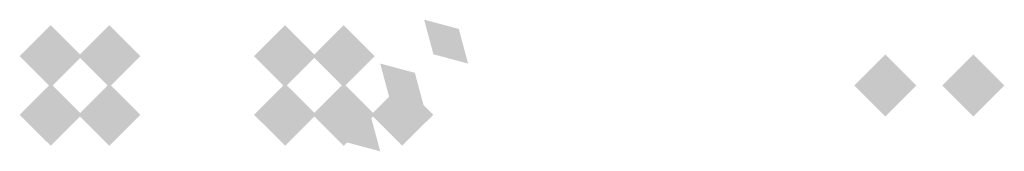
# Model space of a CAD drawing. Extents: x -116 to 116, y -21 to 21.
# Drawn here: x -115 to -111, y -15 to -15 of the extents above; entities that cross this region are included whole.
import ezdxf

# ---------------------------------------------------------------- set-up
doc = ezdxf.new("R2010")
doc.units = 0
doc.layers.add('3D-GHOST', color=7, linetype='CONTINUOUS')

msp = doc.modelspace()

# ---------------------------------------------------------------- linework, layer by layer
at = {"layer": '3D-GHOST', "extrusion": (-0.57735, -0.57735, -0.57735)}
for points in [[(-69.3304, 78.7903, 55.1346), (-69.4365, 78.8963, 55.1346), (-69.4365, 78.6842, 55.1346), (-69.5425, 78.7903, 55.1346)], [(-69.3304, 73.6872, 58.7431), (-69.4365, 73.7932, 58.7431), (-69.4365, 73.5811, 58.7431), (-69.5425, 73.6872, 58.7431)], [(-69.3304, 68.7882, 62.2072), (-69.4365, 68.8942, 62.2072), (-69.4365, 68.6821, 62.2072), (-69.5425, 68.7882, 62.2072)], [(-69.3304, 63.8892, 65.6713), (-69.4365, 63.9953, 65.6713), (-69.4365, 63.7832, 65.6713), (-69.5425, 63.8892, 65.6713)], [(-69.3304, 104.1017, 37.2368), (-69.4365, 104.2077, 37.2368), (-69.4365, 103.9956, 37.2368), (-69.5425, 104.1017, 37.2368)], [(-69.3304, 98.9986, 40.8452), (-69.4365, 99.1046, 40.8452), (-69.4365, 98.8925, 40.8452), (-69.5425, 98.9986, 40.8452)], [(-69.3304, 94.0996, 44.3093), (-69.4365, 94.2056, 44.3093), (-69.4365, 93.9935, 44.3093), (-69.5425, 94.0996, 44.3093)], [(-69.3304, 89.2006, 47.7734), (-69.4365, 89.3067, 47.7734), (-69.4365, 89.0946, 47.7734), (-69.5425, 89.2006, 47.7734)]]:
    msp.add_trace(points, dxfattribs=at)
at = {"layer": '3D-GHOST'}
for points in [[(-114.341, -14.949, 10), (-114.447, -14.8429, 10), (-114.447, -15.055, 10), (-114.5531, -14.949, 10)], [(-114.341, -14.949, 41), (-114.447, -14.8429, 41), (-114.447, -15.055, 41), (-114.5531, -14.949, 41)], [(-114.141, -14.9489, 10), (-114.247, -14.8428, 10), (-114.247, -15.0549, 10), (-114.3531, -14.9489, 10)], [(-114.141, -14.9489, 41), (-114.247, -14.8428, 41), (-114.247, -15.0549, 41), (-114.3531, -14.9489, 41)], [(-113.541, -14.9487, 11.1), (-113.647, -14.8426, 11.1), (-113.647, -15.0547, 11.1), (-113.7531, -14.9487, 11.1)], [(-113.541, -14.9487, 42.1), (-113.647, -14.8426, 42.1), (-113.647, -15.0547, 42.1), (-113.7531, -14.9487, 42.1)], [(-113.341, -14.9486, 10.9), (-113.447, -14.8425, 10.9), (-113.447, -15.0546, 10.9), (-113.5531, -14.9486, 10.9)], [(-113.341, -14.9486, 41.9), (-113.447, -14.8425, 41.9), (-113.447, -15.0546, 41.9), (-113.5531, -14.9486, 41.9)], [(-111.4909, -15.049, 45.1), (-111.597, -14.9429, 45.1), (-111.597, -15.155, 45.1), (-111.703, -15.049, 45.1)], [(-111.4909, -15.049, 51.1), (-111.597, -14.9429, 51.1), (-111.597, -15.155, 51.1), (-111.703, -15.049, 51.1)], [(-111.4909, -15.049, 57.1), (-111.597, -14.9429, 57.1), (-111.597, -15.155, 57.1), (-111.703, -15.049, 57.1)], [(-111.4909, -15.049, 63.35), (-111.597, -14.9429, 63.35), (-111.597, -15.155, 63.35), (-111.703, -15.049, 63.35)], [(-111.4909, -15.049, 14.1), (-111.597, -14.9429, 14.1), (-111.597, -15.155, 14.1), (-111.703, -15.049, 14.1)], [(-111.4909, -15.049, 20.1), (-111.597, -14.9429, 20.1), (-111.597, -15.155, 20.1), (-111.703, -15.049, 20.1)], [(-111.4909, -15.049, 26.1), (-111.597, -14.9429, 26.1), (-111.597, -15.155, 26.1), (-111.703, -15.049, 26.1)], [(-111.4909, -15.049, 32.35), (-111.597, -14.9429, 32.35), (-111.597, -15.155, 32.35), (-111.703, -15.049, 32.35)], [(-111.1909, -15.049, 45.1), (-111.297, -14.9429, 45.1), (-111.297, -15.155, 45.1), (-111.403, -15.049, 45.1)], [(-111.1909, -15.049, 51.1), (-111.297, -14.9429, 51.1), (-111.297, -15.155, 51.1), (-111.403, -15.049, 51.1)], [(-111.1909, -15.049, 57.1), (-111.297, -14.9429, 57.1), (-111.297, -15.155, 57.1), (-111.403, -15.049, 57.1)], [(-111.1909, -15.049, 63.35), (-111.297, -14.9429, 63.35), (-111.297, -15.155, 63.35), (-111.403, -15.049, 63.35)], [(-111.1909, -15.049, 14.1), (-111.297, -14.9429, 14.1), (-111.297, -15.155, 14.1), (-111.403, -15.049, 14.1)], [(-111.1909, -15.049, 20.1), (-111.297, -14.9429, 20.1), (-111.297, -15.155, 20.1), (-111.403, -15.049, 20.1)], [(-111.1909, -15.049, 26.1), (-111.297, -14.9429, 26.1), (-111.297, -15.155, 26.1), (-111.403, -15.049, 26.1)], [(-111.1909, -15.049, 32.35), (-111.297, -14.9429, 32.35), (-111.297, -15.155, 32.35), (-111.403, -15.049, 32.35)], [(-114.3409, -15.149, 34), (-114.4469, -15.0429, 34), (-114.4469, -15.255, 34), (-114.553, -15.149, 34)], [(-114.3409, -15.149, 65), (-114.4469, -15.0429, 65), (-114.4469, -15.255, 65), (-114.553, -15.149, 65)], [(-114.1409, -15.1489, 34), (-114.2469, -15.0428, 34), (-114.2469, -15.2549, 34), (-114.353, -15.1489, 34)], [(-114.1409, -15.1489, 65), (-114.2469, -15.0428, 65), (-114.2469, -15.2549, 65), (-114.353, -15.1489, 65)], [(-113.3409, -15.149, 11.9), (-113.447, -15.0429, 11.9), (-113.447, -15.255, 11.9), (-113.553, -15.149, 11.9)], [(-113.3409, -15.149, 13.9), (-113.447, -15.0429, 13.9), (-113.447, -15.255, 13.9), (-113.553, -15.149, 13.9)], [(-113.3409, -15.149, 15.9), (-113.447, -15.0429, 15.9), (-113.447, -15.255, 15.9), (-113.553, -15.149, 15.9)], [(-113.3409, -15.149, 17.9), (-113.447, -15.0429, 17.9), (-113.447, -15.255, 17.9), (-113.553, -15.149, 17.9)], [(-113.3409, -15.149, 19.9), (-113.447, -15.0429, 19.9), (-113.447, -15.255, 19.9), (-113.553, -15.149, 19.9)], [(-113.3409, -15.149, 21.9), (-113.447, -15.0429, 21.9), (-113.447, -15.255, 21.9), (-113.553, -15.149, 21.9)], [(-113.3409, -15.149, 23.9), (-113.447, -15.0429, 23.9), (-113.447, -15.255, 23.9), (-113.553, -15.149, 23.9)], [(-113.3409, -15.149, 25.9), (-113.447, -15.0429, 25.9), (-113.447, -15.255, 25.9), (-113.553, -15.149, 25.9)], [(-113.3409, -15.149, 27.9), (-113.447, -15.0429, 27.9), (-113.447, -15.255, 27.9), (-113.553, -15.149, 27.9)], [(-113.3409, -15.149, 29.9), (-113.447, -15.0429, 29.9), (-113.447, -15.255, 29.9), (-113.553, -15.149, 29.9)], [(-113.3409, -15.149, 31.9), (-113.447, -15.0429, 31.9), (-113.447, -15.255, 31.9), (-113.553, -15.149, 31.9)], [(-113.3409, -15.149, 33.9), (-113.447, -15.0429, 33.9), (-113.447, -15.255, 33.9), (-113.553, -15.149, 33.9)], [(-113.3409, -15.149, 42.9), (-113.447, -15.0429, 42.9), (-113.447, -15.255, 42.9), (-113.553, -15.149, 42.9)], [(-113.3409, -15.149, 44.9), (-113.447, -15.0429, 44.9), (-113.447, -15.255, 44.9), (-113.553, -15.149, 44.9)], [(-113.3409, -15.149, 46.9), (-113.447, -15.0429, 46.9), (-113.447, -15.255, 46.9), (-113.553, -15.149, 46.9)], [(-113.3409, -15.149, 48.9), (-113.447, -15.0429, 48.9), (-113.447, -15.255, 48.9), (-113.553, -15.149, 48.9)], [(-113.3409, -15.149, 50.9), (-113.447, -15.0429, 50.9), (-113.447, -15.255, 50.9), (-113.553, -15.149, 50.9)], [(-113.3409, -15.149, 52.9), (-113.447, -15.0429, 52.9), (-113.447, -15.255, 52.9), (-113.553, -15.149, 52.9)], [(-113.3409, -15.149, 54.9), (-113.447, -15.0429, 54.9), (-113.447, -15.255, 54.9), (-113.553, -15.149, 54.9)], [(-113.3409, -15.149, 56.9), (-113.447, -15.0429, 56.9), (-113.447, -15.255, 56.9), (-113.553, -15.149, 56.9)], [(-113.3409, -15.149, 58.9), (-113.447, -15.0429, 58.9), (-113.447, -15.255, 58.9), (-113.553, -15.149, 58.9)], [(-113.3409, -15.149, 60.9), (-113.447, -15.0429, 60.9), (-113.447, -15.255, 60.9), (-113.553, -15.149, 60.9)], [(-113.3409, -15.149, 62.9), (-113.447, -15.0429, 62.9), (-113.447, -15.255, 62.9), (-113.553, -15.149, 62.9)], [(-113.3409, -15.149, 64.9), (-113.447, -15.0429, 64.9), (-113.447, -15.255, 64.9), (-113.553, -15.149, 64.9)], [(-113.1409, -15.149, 11.9), (-113.247, -15.0429, 11.9), (-113.247, -15.255, 11.9), (-113.353, -15.149, 11.9)], [(-113.1409, -15.149, 13.9), (-113.247, -15.0429, 13.9), (-113.247, -15.255, 13.9), (-113.353, -15.149, 13.9)], [(-113.1409, -15.149, 15.9), (-113.247, -15.0429, 15.9), (-113.247, -15.255, 15.9), (-113.353, -15.149, 15.9)], [(-113.1409, -15.149, 17.9), (-113.247, -15.0429, 17.9), (-113.247, -15.255, 17.9), (-113.353, -15.149, 17.9)], [(-113.1409, -15.149, 19.9), (-113.247, -15.0429, 19.9), (-113.247, -15.255, 19.9), (-113.353, -15.149, 19.9)], [(-113.1409, -15.149, 21.9), (-113.247, -15.0429, 21.9), (-113.247, -15.255, 21.9), (-113.353, -15.149, 21.9)], [(-113.1409, -15.149, 23.9), (-113.247, -15.0429, 23.9), (-113.247, -15.255, 23.9), (-113.353, -15.149, 23.9)], [(-113.1409, -15.149, 25.9), (-113.247, -15.0429, 25.9), (-113.247, -15.255, 25.9), (-113.353, -15.149, 25.9)], [(-113.1409, -15.149, 27.9), (-113.247, -15.0429, 27.9), (-113.247, -15.255, 27.9), (-113.353, -15.149, 27.9)], [(-113.1409, -15.149, 29.9), (-113.247, -15.0429, 29.9), (-113.247, -15.255, 29.9), (-113.353, -15.149, 29.9)], [(-113.1409, -15.149, 31.9), (-113.247, -15.0429, 31.9), (-113.247, -15.255, 31.9), (-113.353, -15.149, 31.9)], [(-113.1409, -15.149, 33.9), (-113.247, -15.0429, 33.9), (-113.247, -15.255, 33.9), (-113.353, -15.149, 33.9)], [(-113.1409, -15.149, 42.9), (-113.247, -15.0429, 42.9), (-113.247, -15.255, 42.9), (-113.353, -15.149, 42.9)], [(-113.1409, -15.149, 44.9), (-113.247, -15.0429, 44.9), (-113.247, -15.255, 44.9), (-113.353, -15.149, 44.9)], [(-113.1409, -15.149, 46.9), (-113.247, -15.0429, 46.9), (-113.247, -15.255, 46.9), (-113.353, -15.149, 46.9)], [(-113.1409, -15.149, 48.9), (-113.247, -15.0429, 48.9), (-113.247, -15.255, 48.9), (-113.353, -15.149, 48.9)], [(-113.1409, -15.149, 50.9), (-113.247, -15.0429, 50.9), (-113.247, -15.255, 50.9), (-113.353, -15.149, 50.9)], [(-113.1409, -15.149, 52.9), (-113.247, -15.0429, 52.9), (-113.247, -15.255, 52.9), (-113.353, -15.149, 52.9)], [(-113.1409, -15.149, 54.9), (-113.247, -15.0429, 54.9), (-113.247, -15.255, 54.9), (-113.353, -15.149, 54.9)], [(-113.1409, -15.149, 56.9), (-113.247, -15.0429, 56.9), (-113.247, -15.255, 56.9), (-113.353, -15.149, 56.9)], [(-113.1409, -15.149, 58.9), (-113.247, -15.0429, 58.9), (-113.247, -15.255, 58.9), (-113.353, -15.149, 58.9)], [(-113.1409, -15.149, 60.9), (-113.247, -15.0429, 60.9), (-113.247, -15.255, 60.9), (-113.353, -15.149, 60.9)], [(-113.1409, -15.149, 62.9), (-113.247, -15.0429, 62.9), (-113.247, -15.255, 62.9), (-113.353, -15.149, 62.9)], [(-113.1409, -15.149, 64.9), (-113.247, -15.0429, 64.9), (-113.247, -15.255, 64.9), (-113.353, -15.149, 64.9)]]:
    msp.add_trace(points, dxfattribs=at)
at = {"layer": '3D-GHOST', "extrusion": (0, 0, -1)}
for points in [[(114.5531, -14.949, -35.1), (114.447, -14.8429, -35.1), (114.447, -15.055, -35.1), (114.341, -14.949, -35.1)], [(114.5531, -14.949, -66.1), (114.447, -14.8429, -66.1), (114.447, -15.055, -66.1), (114.341, -14.949, -66.1)], [(114.3531, -14.9489, -34.9), (114.247, -14.8428, -34.9), (114.247, -15.0549, -34.9), (114.141, -14.9489, -34.9)], [(114.3531, -14.9489, -65.9), (114.247, -14.8428, -65.9), (114.247, -15.0549, -65.9), (114.141, -14.9489, -65.9)], [(114.553, -15.149, -11.1), (114.4469, -15.0429, -11.1), (114.4469, -15.255, -11.1), (114.3409, -15.149, -11.1)], [(114.553, -15.149, -42.1), (114.4469, -15.0429, -42.1), (114.4469, -15.255, -42.1), (114.3409, -15.149, -42.1)], [(114.353, -15.1489, -10.9), (114.2469, -15.0428, -10.9), (114.2469, -15.2549, -10.9), (114.1409, -15.1489, -10.9)], [(114.353, -15.1489, -41.9), (114.2469, -15.0428, -41.9), (114.2469, -15.2549, -41.9), (114.1409, -15.1489, -41.9)], [(113.753, -15.1487, -34.9), (113.6469, -15.0426, -34.9), (113.6469, -15.2547, -34.9), (113.5409, -15.1487, -34.9)], [(113.753, -15.1487, -65.9), (113.6469, -15.0426, -65.9), (113.6469, -15.2547, -65.9), (113.5409, -15.1487, -65.9)], [(113.553, -15.1486, -35.1), (113.4469, -15.0425, -35.1), (113.4469, -15.2546, -35.1), (113.3409, -15.1486, -35.1)], [(113.553, -15.1486, -66.1), (113.4469, -15.0425, -66.1), (113.4469, -15.2546, -66.1), (113.3409, -15.1486, -66.1)]]:
    msp.add_trace(points, dxfattribs=at)
at = {"layer": '3D-GHOST', "extrusion": (1, 0.000407346, 0)}
for points in [[(-14.7963, 11.1, -114.4531), (-14.9024, 11.206, -114.4531), (-14.9024, 10.9939, -114.4531), (-15.0084, 11.1, -114.4531)], [(-14.7963, 34, -114.4531), (-14.9024, 34.1061, -114.4531), (-14.9024, 33.8939, -114.4531), (-15.0084, 34, -114.4531)], [(-14.7963, 42.1, -114.4531), (-14.9024, 42.2061, -114.4531), (-14.9024, 41.9939, -114.4531), (-15.0084, 42.1, -114.4531)], [(-14.7963, 65, -114.4531), (-14.9024, 65.106, -114.4531), (-14.9024, 64.894, -114.4531), (-15.0084, 65, -114.4531)], [(-14.7963, 10.9, -114.2531), (-14.9024, 11.0061, -114.2531), (-14.9024, 10.794, -114.2531), (-15.0084, 10.9, -114.2531)], [(-14.7963, 41.9, -114.2531), (-14.9024, 42.0061, -114.2531), (-14.9024, 41.7939, -114.2531), (-15.0084, 41.9, -114.2531)], [(-14.9963, 10, -114.4531), (-15.1024, 10.106, -114.4531), (-15.1024, 9.894, -114.4531), (-15.2084, 10, -114.4531)], [(-14.9963, 35.1, -114.4531), (-15.1024, 35.2061, -114.4531), (-15.1024, 34.9939, -114.4531), (-15.2084, 35.1, -114.4531)], [(-14.9963, 41, -114.4531), (-15.1024, 41.1061, -114.4531), (-15.1024, 40.8939, -114.4531), (-15.2084, 41, -114.4531)], [(-14.9963, 66.1, -114.4531), (-15.1024, 66.206, -114.4531), (-15.1024, 65.9939, -114.4531), (-15.2084, 66.1, -114.4531)], [(-14.9963, 34.9, -114.2531), (-15.1024, 35.0061, -114.2531), (-15.1024, 34.7939, -114.2531), (-15.2084, 34.9, -114.2531)], [(-14.9963, 65.9, -114.2531), (-15.1024, 66.0061, -114.2531), (-15.1024, 65.794, -114.2531), (-15.2084, 65.9, -114.2531)]]:
    msp.add_trace(points, dxfattribs=at)
at = {"layer": '3D-GHOST', "extrusion": (-1, -0.000407346, 0)}
for points in [[(15.0084, 10, 114.2531), (14.9024, 10.106, 114.2531), (14.9024, 9.894, 114.2531), (14.7963, 10, 114.2531)], [(15.0084, 41, 114.2531), (14.9024, 41.1061, 114.2531), (14.9024, 40.8939, 114.2531), (14.7963, 41, 114.2531)], [(15.0084, 34.9, 113.6531), (14.9024, 35.0061, 113.6531), (14.9024, 34.7939, 113.6531), (14.7963, 34.9, 113.6531)], [(15.0084, 65.9, 113.6531), (14.9024, 66.0061, 113.6531), (14.9024, 65.794, 113.6531), (14.7963, 65.9, 113.6531)], [(15.0084, 35.1, 113.4531), (14.9024, 35.2061, 113.4531), (14.9024, 34.9939, 113.4531), (14.7963, 35.1, 113.4531)], [(15.0084, 66.1, 113.4531), (14.9024, 66.206, 113.4531), (14.9024, 65.9939, 113.4531), (14.7963, 66.1, 113.4531)], [(15.2084, 34, 114.2531), (15.1024, 34.1061, 114.2531), (15.1024, 33.8939, 114.2531), (14.9963, 34, 114.2531)], [(15.2084, 65, 114.2531), (15.1024, 65.106, 114.2531), (15.1024, 64.894, 114.2531), (14.9963, 65, 114.2531)], [(15.2084, 11.1, 113.6531), (15.1024, 11.206, 113.6531), (15.1024, 10.9939, 113.6531), (14.9963, 11.1, 113.6531)], [(15.2084, 42.1, 113.6531), (15.1024, 42.2061, 113.6531), (15.1024, 41.9939, 113.6531), (14.9963, 42.1, 113.6531)], [(15.2084, 10.9, 113.4531), (15.1024, 11.0061, 113.4531), (15.1024, 10.794, 113.4531), (14.9963, 10.9, 113.4531)], [(15.2084, 41.9, 113.4531), (15.1024, 42.0061, 113.4531), (15.1024, 41.7939, 113.4531), (14.9963, 41.9, 113.4531)]]:
    msp.add_trace(points, dxfattribs=at)
at = {"layer": '3D-GHOST', "extrusion": (0, 1, 0)}
for points in [[(113.203, 32.5, -14.899), (113.097, 32.6061, -14.899), (113.097, 32.3939, -14.899), (112.9909, 32.5, -14.899)], [(113.203, 26.25, -14.899), (113.097, 26.356, -14.899), (113.097, 26.144, -14.899), (112.9909, 26.25, -14.899)], [(113.203, 20.25, -14.899), (113.097, 20.356, -14.899), (113.097, 20.144, -14.899), (112.9909, 20.25, -14.899)], [(113.203, 14.25, -14.899), (113.097, 14.356, -14.899), (113.097, 14.144, -14.899), (112.9909, 14.25, -14.899)], [(113.203, 63.5, -14.899), (113.097, 63.6061, -14.899), (113.097, 63.3939, -14.899), (112.9909, 63.5, -14.899)], [(113.203, 57.25, -14.899), (113.097, 57.3561, -14.899), (113.097, 57.1439, -14.899), (112.9909, 57.25, -14.899)], [(113.203, 51.25, -14.899), (113.097, 51.3561, -14.899), (113.097, 51.1439, -14.899), (112.9909, 51.25, -14.899)], [(113.203, 45.25, -14.899), (113.097, 45.3561, -14.899), (113.097, 45.1439, -14.899), (112.9909, 45.25, -14.899)], [(113.353, 32.35, -15.049), (113.247, 32.4561, -15.049), (113.247, 32.2439, -15.049), (113.1409, 32.35, -15.049)], [(113.353, 26.1, -15.049), (113.247, 26.206, -15.049), (113.247, 25.9939, -15.049), (113.1409, 26.1, -15.049)], [(113.353, 20.1, -15.049), (113.247, 20.206, -15.049), (113.247, 19.9939, -15.049), (113.1409, 20.1, -15.049)], [(113.353, 14.1, -15.049), (113.247, 14.206, -15.049), (113.247, 13.9939, -15.049), (113.1409, 14.1, -15.049)], [(113.353, 63.35, -15.049), (113.247, 63.4561, -15.049), (113.247, 63.2439, -15.049), (113.1409, 63.35, -15.049)], [(113.353, 57.1, -15.049), (113.247, 57.2061, -15.049), (113.247, 56.9939, -15.049), (113.1409, 57.1, -15.049)], [(113.353, 51.1, -15.049), (113.247, 51.2061, -15.049), (113.247, 50.9939, -15.049), (113.1409, 51.1, -15.049)], [(113.353, 45.1, -15.049), (113.247, 45.2061, -15.049), (113.247, 44.9939, -15.049), (113.1409, 45.1, -15.049)], [(111.703, 45.1, -15.049), (111.597, 45.2061, -15.049), (111.597, 44.9939, -15.049), (111.4909, 45.1, -15.049)], [(111.703, 45.4, -15.049), (111.597, 45.5061, -15.049), (111.597, 45.2939, -15.049), (111.4909, 45.4, -15.049)], [(111.703, 51.1, -15.049), (111.597, 51.2061, -15.049), (111.597, 50.9939, -15.049), (111.4909, 51.1, -15.049)], [(111.703, 51.4, -15.049), (111.597, 51.5061, -15.049), (111.597, 51.2939, -15.049), (111.4909, 51.4, -15.049)], [(111.703, 57.1, -15.049), (111.597, 57.2061, -15.049), (111.597, 56.9939, -15.049), (111.4909, 57.1, -15.049)], [(111.703, 57.4, -15.049), (111.597, 57.5061, -15.049), (111.597, 57.2939, -15.049), (111.4909, 57.4, -15.049)], [(111.703, 63.35, -15.049), (111.597, 63.4561, -15.049), (111.597, 63.2439, -15.049), (111.4909, 63.35, -15.049)], [(111.703, 63.65, -15.049), (111.597, 63.7561, -15.049), (111.597, 63.5439, -15.049), (111.4909, 63.65, -15.049)], [(111.703, 14.1, -15.049), (111.597, 14.206, -15.049), (111.597, 13.9939, -15.049), (111.4909, 14.1, -15.049)], [(111.703, 14.4, -15.049), (111.597, 14.5061, -15.049), (111.597, 14.294, -15.049), (111.4909, 14.4, -15.049)], [(111.703, 20.1, -15.049), (111.597, 20.206, -15.049), (111.597, 19.9939, -15.049), (111.4909, 20.1, -15.049)], [(111.703, 20.4, -15.049), (111.597, 20.506, -15.049), (111.597, 20.2939, -15.049), (111.4909, 20.4, -15.049)], [(111.703, 26.1, -15.049), (111.597, 26.206, -15.049), (111.597, 25.9939, -15.049), (111.4909, 26.1, -15.049)], [(111.703, 26.4, -15.049), (111.597, 26.506, -15.049), (111.597, 26.2939, -15.049), (111.4909, 26.4, -15.049)], [(111.703, 32.35, -15.049), (111.597, 32.4561, -15.049), (111.597, 32.2439, -15.049), (111.4909, 32.35, -15.049)], [(111.703, 32.65, -15.049), (111.597, 32.7561, -15.049), (111.597, 32.5439, -15.049), (111.4909, 32.65, -15.049)], [(113.353, 11.9, -15.149), (113.247, 12.0061, -15.149), (113.247, 11.794, -15.149), (113.1409, 11.9, -15.149)], [(113.353, 12.1, -15.149), (113.247, 12.206, -15.149), (113.247, 11.9939, -15.149), (113.1409, 12.1, -15.149)], [(113.353, 13.9, -15.149), (113.247, 14.0061, -15.149), (113.247, 13.794, -15.149), (113.1409, 13.9, -15.149)], [(113.353, 14.1, -15.149), (113.247, 14.206, -15.149), (113.247, 13.9939, -15.149), (113.1409, 14.1, -15.149)], [(113.353, 15.9, -15.149), (113.247, 16.0061, -15.149), (113.247, 15.794, -15.149), (113.1409, 15.9, -15.149)], [(113.353, 16.1, -15.149), (113.247, 16.2061, -15.149), (113.247, 15.994, -15.149), (113.1409, 16.1, -15.149)], [(113.353, 17.9, -15.149), (113.247, 18.006, -15.149), (113.247, 17.7939, -15.149), (113.1409, 17.9, -15.149)], [(113.353, 18.1, -15.149), (113.247, 18.206, -15.149), (113.247, 17.9939, -15.149), (113.1409, 18.1, -15.149)], [(113.353, 19.9, -15.149), (113.247, 20.006, -15.149), (113.247, 19.7939, -15.149), (113.1409, 19.9, -15.149)], [(113.353, 20.1, -15.149), (113.247, 20.206, -15.149), (113.247, 19.9939, -15.149), (113.1409, 20.1, -15.149)], [(113.353, 21.9, -15.149), (113.247, 22.006, -15.149), (113.247, 21.7939, -15.149), (113.1409, 21.9, -15.149)], [(113.353, 22.1, -15.149), (113.247, 22.206, -15.149), (113.247, 21.9939, -15.149), (113.1409, 22.1, -15.149)], [(113.353, 23.9, -15.149), (113.247, 24.006, -15.149), (113.247, 23.7939, -15.149), (113.1409, 23.9, -15.149)], [(113.353, 24.1, -15.149), (113.247, 24.206, -15.149), (113.247, 23.9939, -15.149), (113.1409, 24.1, -15.149)], [(113.353, 25.9, -15.149), (113.247, 26.006, -15.149), (113.247, 25.7939, -15.149), (113.1409, 25.9, -15.149)], [(113.353, 26.1, -15.149), (113.247, 26.206, -15.149), (113.247, 25.9939, -15.149), (113.1409, 26.1, -15.149)], [(113.353, 27.9, -15.149), (113.247, 28.006, -15.149), (113.247, 27.7939, -15.149), (113.1409, 27.9, -15.149)], [(113.353, 28.1, -15.149), (113.247, 28.206, -15.149), (113.247, 27.9939, -15.149), (113.1409, 28.1, -15.149)], [(113.353, 29.9, -15.149), (113.247, 30.006, -15.149), (113.247, 29.7939, -15.149), (113.1409, 29.9, -15.149)], [(113.353, 30.1, -15.149), (113.247, 30.206, -15.149), (113.247, 29.9939, -15.149), (113.1409, 30.1, -15.149)], [(113.353, 31.9, -15.149), (113.247, 32.0061, -15.149), (113.247, 31.7939, -15.149), (113.1409, 31.9, -15.149)], [(113.353, 32.1, -15.149), (113.247, 32.2061, -15.149), (113.247, 31.994, -15.149), (113.1409, 32.1, -15.149)], [(113.353, 33.9, -15.149), (113.247, 34.0061, -15.149), (113.247, 33.7939, -15.149), (113.1409, 33.9, -15.149)], [(113.353, 34.1, -15.149), (113.247, 34.2061, -15.149), (113.247, 33.9939, -15.149), (113.1409, 34.1, -15.149)], [(113.353, 42.9, -15.149), (113.247, 43.0061, -15.149), (113.247, 42.7939, -15.149), (113.1409, 42.9, -15.149)], [(113.353, 43.1, -15.149), (113.247, 43.2061, -15.149), (113.247, 42.9939, -15.149), (113.1409, 43.1, -15.149)], [(113.353, 44.9, -15.149), (113.247, 45.0061, -15.149), (113.247, 44.7939, -15.149), (113.1409, 44.9, -15.149)], [(113.353, 45.1, -15.149), (113.247, 45.2061, -15.149), (113.247, 44.9939, -15.149), (113.1409, 45.1, -15.149)], [(113.353, 46.9, -15.149), (113.247, 47.0061, -15.149), (113.247, 46.7939, -15.149), (113.1409, 46.9, -15.149)], [(113.353, 47.1, -15.149), (113.247, 47.2061, -15.149), (113.247, 46.9939, -15.149), (113.1409, 47.1, -15.149)], [(113.353, 48.9, -15.149), (113.247, 49.0061, -15.149), (113.247, 48.7939, -15.149), (113.1409, 48.9, -15.149)], [(113.353, 49.1, -15.149), (113.247, 49.2061, -15.149), (113.247, 48.9939, -15.149), (113.1409, 49.1, -15.149)], [(113.353, 50.9, -15.149), (113.247, 51.0061, -15.149), (113.247, 50.7939, -15.149), (113.1409, 50.9, -15.149)], [(113.353, 51.1, -15.149), (113.247, 51.2061, -15.149), (113.247, 50.9939, -15.149), (113.1409, 51.1, -15.149)], [(113.353, 52.9, -15.149), (113.247, 53.0061, -15.149), (113.247, 52.7939, -15.149), (113.1409, 52.9, -15.149)], [(113.353, 53.1, -15.149), (113.247, 53.2061, -15.149), (113.247, 52.9939, -15.149), (113.1409, 53.1, -15.149)], [(113.353, 54.9, -15.149), (113.247, 55.0061, -15.149), (113.247, 54.7939, -15.149), (113.1409, 54.9, -15.149)], [(113.353, 55.1, -15.149), (113.247, 55.2061, -15.149), (113.247, 54.9939, -15.149), (113.1409, 55.1, -15.149)], [(113.353, 56.9, -15.149), (113.247, 57.0061, -15.149), (113.247, 56.7939, -15.149), (113.1409, 56.9, -15.149)], [(113.353, 57.1, -15.149), (113.247, 57.2061, -15.149), (113.247, 56.9939, -15.149), (113.1409, 57.1, -15.149)], [(113.353, 58.9, -15.149), (113.247, 59.0061, -15.149), (113.247, 58.7939, -15.149), (113.1409, 58.9, -15.149)], [(113.353, 59.1, -15.149), (113.247, 59.2061, -15.149), (113.247, 58.9939, -15.149), (113.1409, 59.1, -15.149)], [(113.353, 60.9, -15.149), (113.247, 61.0061, -15.149), (113.247, 60.7939, -15.149), (113.1409, 60.9, -15.149)], [(113.353, 61.1, -15.149), (113.247, 61.2061, -15.149), (113.247, 60.9939, -15.149), (113.1409, 61.1, -15.149)], [(113.353, 62.9, -15.149), (113.247, 63.0061, -15.149), (113.247, 62.7939, -15.149), (113.1409, 62.9, -15.149)], [(113.353, 63.1, -15.149), (113.247, 63.2061, -15.149), (113.247, 62.9939, -15.149), (113.1409, 63.1, -15.149)], [(113.353, 64.9, -15.149), (113.247, 65.0061, -15.149), (113.247, 64.794, -15.149), (113.1409, 64.9, -15.149)], [(113.353, 65.1, -15.149), (113.247, 65.2061, -15.149), (113.247, 64.994, -15.149), (113.1409, 65.1, -15.149)], [(113.503, 32.5, -15.199), (113.397, 32.6061, -15.199), (113.397, 32.3939, -15.199), (113.2909, 32.5, -15.199)], [(113.503, 26.25, -15.199), (113.397, 26.356, -15.199), (113.397, 26.144, -15.199), (113.2909, 26.25, -15.199)], [(113.503, 20.25, -15.199), (113.397, 20.356, -15.199), (113.397, 20.144, -15.199), (113.2909, 20.25, -15.199)], [(113.503, 14.25, -15.199), (113.397, 14.356, -15.199), (113.397, 14.144, -15.199), (113.2909, 14.25, -15.199)], [(113.503, 63.5, -15.199), (113.397, 63.6061, -15.199), (113.397, 63.3939, -15.199), (113.2909, 63.5, -15.199)], [(113.503, 57.25, -15.199), (113.397, 57.3561, -15.199), (113.397, 57.1439, -15.199), (113.2909, 57.25, -15.199)], [(113.503, 51.25, -15.199), (113.397, 51.3561, -15.199), (113.397, 51.1439, -15.199), (113.2909, 51.25, -15.199)], [(113.503, 45.25, -15.199), (113.397, 45.3561, -15.199), (113.397, 45.1439, -15.199), (113.2909, 45.25, -15.199)]]:
    msp.add_trace(points, dxfattribs=at)
at = {"layer": '3D-GHOST', "extrusion": (0.000407346, -1, 0)}
for points in [[(-114.147, 34, 14.9024), (-114.2531, 34.1061, 14.9024), (-114.2531, 33.8939, 14.9024), (-114.3591, 34, 14.9024)], [(-114.147, 65, 14.9024), (-114.2531, 65.106, 14.9024), (-114.2531, 64.894, 14.9024), (-114.3591, 65, 14.9024)]]:
    msp.add_trace(points, dxfattribs=at)
at = {"layer": '3D-GHOST', "extrusion": (1, 0, 0)}
for points in [[(-14.9429, 32.65, -113.247), (-15.049, 32.7561, -113.247), (-15.049, 32.5439, -113.247), (-15.155, 32.65, -113.247)], [(-14.9429, 26.4, -113.247), (-15.049, 26.506, -113.247), (-15.049, 26.2939, -113.247), (-15.155, 26.4, -113.247)], [(-14.9429, 20.4, -113.247), (-15.049, 20.506, -113.247), (-15.049, 20.2939, -113.247), (-15.155, 20.4, -113.247)], [(-14.9429, 14.4, -113.247), (-15.049, 14.5061, -113.247), (-15.049, 14.294, -113.247), (-15.155, 14.4, -113.247)], [(-14.9429, 63.65, -113.247), (-15.049, 63.7561, -113.247), (-15.049, 63.5439, -113.247), (-15.155, 63.65, -113.247)], [(-14.9429, 57.4, -113.247), (-15.049, 57.5061, -113.247), (-15.049, 57.2939, -113.247), (-15.155, 57.4, -113.247)], [(-14.9429, 51.4, -113.247), (-15.049, 51.5061, -113.247), (-15.049, 51.2939, -113.247), (-15.155, 51.4, -113.247)], [(-14.9429, 45.4, -113.247), (-15.049, 45.5061, -113.247), (-15.049, 45.2939, -113.247), (-15.155, 45.4, -113.247)], [(-15.0429, 11.9, -113.447), (-15.149, 12.0061, -113.447), (-15.149, 11.794, -113.447), (-15.255, 11.9, -113.447)], [(-15.0429, 12.1, -113.447), (-15.149, 12.206, -113.447), (-15.149, 11.9939, -113.447), (-15.255, 12.1, -113.447)], [(-15.0429, 13.9, -113.447), (-15.149, 14.0061, -113.447), (-15.149, 13.794, -113.447), (-15.255, 13.9, -113.447)], [(-15.0429, 14.1, -113.447), (-15.149, 14.206, -113.447), (-15.149, 13.9939, -113.447), (-15.255, 14.1, -113.447)], [(-15.0429, 15.9, -113.447), (-15.149, 16.0061, -113.447), (-15.149, 15.794, -113.447), (-15.255, 15.9, -113.447)], [(-15.0429, 16.1, -113.447), (-15.149, 16.2061, -113.447), (-15.149, 15.994, -113.447), (-15.255, 16.1, -113.447)], [(-15.0429, 17.9, -113.447), (-15.149, 18.006, -113.447), (-15.149, 17.7939, -113.447), (-15.255, 17.9, -113.447)], [(-15.0429, 18.1, -113.447), (-15.149, 18.206, -113.447), (-15.149, 17.9939, -113.447), (-15.255, 18.1, -113.447)], [(-15.0429, 19.9, -113.447), (-15.149, 20.006, -113.447), (-15.149, 19.7939, -113.447), (-15.255, 19.9, -113.447)], [(-15.0429, 20.1, -113.447), (-15.149, 20.206, -113.447), (-15.149, 19.9939, -113.447), (-15.255, 20.1, -113.447)], [(-15.0429, 21.9, -113.447), (-15.149, 22.006, -113.447), (-15.149, 21.7939, -113.447), (-15.255, 21.9, -113.447)], [(-15.0429, 22.1, -113.447), (-15.149, 22.206, -113.447), (-15.149, 21.9939, -113.447), (-15.255, 22.1, -113.447)], [(-15.0429, 23.9, -113.447), (-15.149, 24.006, -113.447), (-15.149, 23.7939, -113.447), (-15.255, 23.9, -113.447)], [(-15.0429, 24.1, -113.447), (-15.149, 24.206, -113.447), (-15.149, 23.9939, -113.447), (-15.255, 24.1, -113.447)], [(-15.0429, 25.9, -113.447), (-15.149, 26.006, -113.447), (-15.149, 25.7939, -113.447), (-15.255, 25.9, -113.447)], [(-15.0429, 26.1, -113.447), (-15.149, 26.206, -113.447), (-15.149, 25.9939, -113.447), (-15.255, 26.1, -113.447)], [(-15.0429, 27.9, -113.447), (-15.149, 28.006, -113.447), (-15.149, 27.7939, -113.447), (-15.255, 27.9, -113.447)], [(-15.0429, 28.1, -113.447), (-15.149, 28.206, -113.447), (-15.149, 27.9939, -113.447), (-15.255, 28.1, -113.447)], [(-15.0429, 29.9, -113.447), (-15.149, 30.006, -113.447), (-15.149, 29.7939, -113.447), (-15.255, 29.9, -113.447)], [(-15.0429, 30.1, -113.447), (-15.149, 30.206, -113.447), (-15.149, 29.9939, -113.447), (-15.255, 30.1, -113.447)], [(-15.0429, 31.9, -113.447), (-15.149, 32.0061, -113.447), (-15.149, 31.7939, -113.447), (-15.255, 31.9, -113.447)], [(-15.0429, 32.1, -113.447), (-15.149, 32.2061, -113.447), (-15.149, 31.994, -113.447), (-15.255, 32.1, -113.447)], [(-15.0429, 33.9, -113.447), (-15.149, 34.0061, -113.447), (-15.149, 33.7939, -113.447), (-15.255, 33.9, -113.447)], [(-15.0429, 34.1, -113.447), (-15.149, 34.2061, -113.447), (-15.149, 33.9939, -113.447), (-15.255, 34.1, -113.447)], [(-15.0429, 42.9, -113.447), (-15.149, 43.0061, -113.447), (-15.149, 42.7939, -113.447), (-15.255, 42.9, -113.447)], [(-15.0429, 43.1, -113.447), (-15.149, 43.2061, -113.447), (-15.149, 42.9939, -113.447), (-15.255, 43.1, -113.447)], [(-15.0429, 44.9, -113.447), (-15.149, 45.0061, -113.447), (-15.149, 44.7939, -113.447), (-15.255, 44.9, -113.447)], [(-15.0429, 45.1, -113.447), (-15.149, 45.2061, -113.447), (-15.149, 44.9939, -113.447), (-15.255, 45.1, -113.447)], [(-15.0429, 46.9, -113.447), (-15.149, 47.0061, -113.447), (-15.149, 46.7939, -113.447), (-15.255, 46.9, -113.447)], [(-15.0429, 47.1, -113.447), (-15.149, 47.2061, -113.447), (-15.149, 46.9939, -113.447), (-15.255, 47.1, -113.447)], [(-15.0429, 48.9, -113.447), (-15.149, 49.0061, -113.447), (-15.149, 48.7939, -113.447), (-15.255, 48.9, -113.447)], [(-15.0429, 49.1, -113.447), (-15.149, 49.2061, -113.447), (-15.149, 48.9939, -113.447), (-15.255, 49.1, -113.447)], [(-15.0429, 50.9, -113.447), (-15.149, 51.0061, -113.447), (-15.149, 50.7939, -113.447), (-15.255, 50.9, -113.447)], [(-15.0429, 51.1, -113.447), (-15.149, 51.2061, -113.447), (-15.149, 50.9939, -113.447), (-15.255, 51.1, -113.447)], [(-15.0429, 52.9, -113.447), (-15.149, 53.0061, -113.447), (-15.149, 52.7939, -113.447), (-15.255, 52.9, -113.447)], [(-15.0429, 53.1, -113.447), (-15.149, 53.2061, -113.447), (-15.149, 52.9939, -113.447), (-15.255, 53.1, -113.447)], [(-15.0429, 54.9, -113.447), (-15.149, 55.0061, -113.447), (-15.149, 54.7939, -113.447), (-15.255, 54.9, -113.447)], [(-15.0429, 55.1, -113.447), (-15.149, 55.2061, -113.447), (-15.149, 54.9939, -113.447), (-15.255, 55.1, -113.447)], [(-15.0429, 56.9, -113.447), (-15.149, 57.0061, -113.447), (-15.149, 56.7939, -113.447), (-15.255, 56.9, -113.447)], [(-15.0429, 57.1, -113.447), (-15.149, 57.2061, -113.447), (-15.149, 56.9939, -113.447), (-15.255, 57.1, -113.447)], [(-15.0429, 58.9, -113.447), (-15.149, 59.0061, -113.447), (-15.149, 58.7939, -113.447), (-15.255, 58.9, -113.447)], [(-15.0429, 59.1, -113.447), (-15.149, 59.2061, -113.447), (-15.149, 58.9939, -113.447), (-15.255, 59.1, -113.447)], [(-15.0429, 60.9, -113.447), (-15.149, 61.0061, -113.447), (-15.149, 60.7939, -113.447), (-15.255, 60.9, -113.447)], [(-15.0429, 61.1, -113.447), (-15.149, 61.2061, -113.447), (-15.149, 60.9939, -113.447), (-15.255, 61.1, -113.447)], [(-15.0429, 62.9, -113.447), (-15.149, 63.0061, -113.447), (-15.149, 62.7939, -113.447), (-15.255, 62.9, -113.447)], [(-15.0429, 63.1, -113.447), (-15.149, 63.2061, -113.447), (-15.149, 62.9939, -113.447), (-15.255, 63.1, -113.447)], [(-15.0429, 64.9, -113.447), (-15.149, 65.0061, -113.447), (-15.149, 64.794, -113.447), (-15.255, 64.9, -113.447)], [(-15.0429, 65.1, -113.447), (-15.149, 65.2061, -113.447), (-15.149, 64.994, -113.447), (-15.255, 65.1, -113.447)]]:
    msp.add_trace(points, dxfattribs=at)
at = {"layer": '3D-GHOST', "extrusion": (-1, 0, 0)}
for points in [[(15.155, 45.1, 111.297), (15.049, 45.2061, 111.297), (15.049, 44.9939, 111.297), (14.9429, 45.1, 111.297)], [(15.155, 45.4, 111.297), (15.049, 45.5061, 111.297), (15.049, 45.2939, 111.297), (14.9429, 45.4, 111.297)], [(15.155, 51.1, 111.297), (15.049, 51.2061, 111.297), (15.049, 50.9939, 111.297), (14.9429, 51.1, 111.297)], [(15.155, 51.4, 111.297), (15.049, 51.5061, 111.297), (15.049, 51.2939, 111.297), (14.9429, 51.4, 111.297)], [(15.155, 57.1, 111.297), (15.049, 57.2061, 111.297), (15.049, 56.9939, 111.297), (14.9429, 57.1, 111.297)], [(15.155, 57.4, 111.297), (15.049, 57.5061, 111.297), (15.049, 57.2939, 111.297), (14.9429, 57.4, 111.297)], [(15.155, 63.35, 111.297), (15.049, 63.4561, 111.297), (15.049, 63.2439, 111.297), (14.9429, 63.35, 111.297)], [(15.155, 63.65, 111.297), (15.049, 63.7561, 111.297), (15.049, 63.5439, 111.297), (14.9429, 63.65, 111.297)], [(15.155, 14.1, 111.297), (15.049, 14.206, 111.297), (15.049, 13.9939, 111.297), (14.9429, 14.1, 111.297)], [(15.155, 14.4, 111.297), (15.049, 14.5061, 111.297), (15.049, 14.294, 111.297), (14.9429, 14.4, 111.297)], [(15.155, 20.1, 111.297), (15.049, 20.206, 111.297), (15.049, 19.9939, 111.297), (14.9429, 20.1, 111.297)], [(15.155, 20.4, 111.297), (15.049, 20.506, 111.297), (15.049, 20.2939, 111.297), (14.9429, 20.4, 111.297)], [(15.155, 26.1, 111.297), (15.049, 26.206, 111.297), (15.049, 25.9939, 111.297), (14.9429, 26.1, 111.297)], [(15.155, 26.4, 111.297), (15.049, 26.506, 111.297), (15.049, 26.2939, 111.297), (14.9429, 26.4, 111.297)], [(15.155, 32.35, 111.297), (15.049, 32.4561, 111.297), (15.049, 32.2439, 111.297), (14.9429, 32.35, 111.297)], [(15.155, 32.65, 111.297), (15.049, 32.7561, 111.297), (15.049, 32.5439, 111.297), (14.9429, 32.65, 111.297)]]:
    msp.add_trace(points, dxfattribs=at)
at = {"layer": '3D-GHOST', "extrusion": (0.57735, 0.57735, -0.57735)}
for points in [[(69.5425, -25.718, -92.9222), (69.4365, -25.6119, -92.9222), (69.4365, -25.824, -92.9222), (69.3304, -25.718, -92.9222)], [(69.5425, -30.8211, -89.3138), (69.4365, -30.715, -89.3138), (69.4365, -30.9271, -89.3138), (69.3304, -30.8211, -89.3138)], [(69.5425, -35.7201, -85.8497), (69.4365, -35.614, -85.8497), (69.4365, -35.8261, -85.8497), (69.3304, -35.7201, -85.8497)], [(69.5425, -40.6191, -82.3855), (69.4365, -40.513, -82.3855), (69.4365, -40.7251, -82.3855), (69.3304, -40.6191, -82.3855)], [(69.5425, -0.4066, -110.82), (69.4365, -0.3005, -110.82), (69.4365, -0.5126, -110.82), (69.3304, -0.4066, -110.82)], [(69.5425, -5.5097, -107.2116), (69.4365, -5.4037, -107.2116), (69.4365, -5.6158, -107.2116), (69.3304, -5.5097, -107.2116)], [(69.5425, -10.4087, -103.7475), (69.4365, -10.3026, -103.7475), (69.4365, -10.5147, -103.7475), (69.3304, -10.4087, -103.7475)], [(69.5425, -15.3077, -100.2834), (69.4365, -15.2016, -100.2834), (69.4365, -15.4137, -100.2834), (69.3304, -15.3077, -100.2834)]]:
    msp.add_trace(points, dxfattribs=at)
at = {"layer": '3D-GHOST', "extrusion": (-0.57735, -0.57735, 0.57735)}
for points in [[(-69.3304, -25.9629, 92.749), (-69.4365, -25.8569, 92.749), (-69.4365, -26.069, 92.749), (-69.5425, -25.9629, 92.749)], [(-69.3304, -31.066, 89.1405), (-69.4365, -30.96, 89.1405), (-69.4365, -31.1721, 89.1405), (-69.5425, -31.066, 89.1405)], [(-69.3304, -35.965, 85.6764), (-69.4365, -35.859, 85.6764), (-69.4365, -36.0711, 85.6764), (-69.5425, -35.965, 85.6764)], [(-69.3304, -40.864, 82.2123), (-69.4365, -40.758, 82.2123), (-69.4365, -40.9701, 82.2123), (-69.5425, -40.864, 82.2123)], [(-69.3304, -0.6515, 110.6468), (-69.4365, -0.5455, 110.6468), (-69.4365, -0.7576, 110.6468), (-69.5425, -0.6515, 110.6468)], [(-69.3304, -5.7546, 107.0384), (-69.4365, -5.6486, 107.0384), (-69.4365, -5.8607, 107.0384), (-69.5425, -5.7546, 107.0384)], [(-69.3304, -10.6536, 103.5743), (-69.4365, -10.5476, 103.5743), (-69.4365, -10.7597, 103.5743), (-69.5425, -10.6536, 103.5743)], [(-69.3304, -15.5526, 100.1102), (-69.4365, -15.4466, 100.1102), (-69.4365, -15.6587, 100.1102), (-69.5425, -15.5526, 100.1102)]]:
    msp.add_trace(points, dxfattribs=at)
at = {"layer": '3D-GHOST', "extrusion": (0.57735, 0.57735, 0.57735)}
for points in [[(69.5425, 79.0352, -55.481), (69.4365, 79.1413, -55.481), (69.4365, 78.9292, -55.481), (69.3304, 79.0352, -55.481)], [(69.5425, 73.9321, -59.0895), (69.4365, 74.0382, -59.0895), (69.4365, 73.8261, -59.0895), (69.3304, 73.9321, -59.0895)], [(69.5425, 69.0331, -62.5536), (69.4365, 69.1392, -62.5536), (69.4365, 68.9271, -62.5536), (69.3304, 69.0331, -62.5536)], [(69.5425, 64.1342, -66.0177), (69.4365, 64.2402, -66.0177), (69.4365, 64.0281, -66.0177), (69.3304, 64.1342, -66.0177)], [(69.5425, 104.3466, -37.5832), (69.4365, 104.4527, -37.5832), (69.4365, 104.2406, -37.5832), (69.3304, 104.3466, -37.5832)], [(69.5425, 99.2435, -41.1916), (69.4365, 99.3496, -41.1916), (69.4365, 99.1375, -41.1916), (69.3304, 99.2435, -41.1916)], [(69.5425, 94.3445, -44.6557), (69.4365, 94.4506, -44.6557), (69.4365, 94.2385, -44.6557), (69.3304, 94.3445, -44.6557)], [(69.5425, 89.4455, -48.1198), (69.4365, 89.5516, -48.1198), (69.4365, 89.3395, -48.1198), (69.3304, 89.4455, -48.1198)]]:
    msp.add_trace(points, dxfattribs=at)
at = {"layer": '3D-GHOST', "extrusion": (-0.000407346, 1, 0)}
for points in [[(114.5591, 10, -15.1024), (114.4531, 10.106, -15.1024), (114.4531, 9.894, -15.1024), (114.347, 10, -15.1024)], [(114.5591, 11.1, -15.1024), (114.4531, 11.206, -15.1024), (114.4531, 10.9939, -15.1024), (114.347, 11.1, -15.1024)], [(114.5591, 35.1, -15.1024), (114.4531, 35.2061, -15.1024), (114.4531, 34.9939, -15.1024), (114.347, 35.1, -15.1024)], [(114.5591, 34, -15.1024), (114.4531, 34.1061, -15.1024), (114.4531, 33.8939, -15.1024), (114.347, 34, -15.1024)], [(114.5591, 41, -15.1024), (114.4531, 41.1061, -15.1024), (114.4531, 40.8939, -15.1024), (114.347, 41, -15.1024)], [(114.5591, 42.1, -15.1024), (114.4531, 42.2061, -15.1024), (114.4531, 41.9939, -15.1024), (114.347, 42.1, -15.1024)], [(114.5591, 66.1, -15.1024), (114.4531, 66.206, -15.1024), (114.4531, 65.9939, -15.1024), (114.347, 66.1, -15.1024)], [(114.5591, 65, -15.1024), (114.4531, 65.106, -15.1024), (114.4531, 64.894, -15.1024), (114.347, 65, -15.1024)], [(114.3591, 10, -15.1024), (114.2531, 10.106, -15.1024), (114.2531, 9.894, -15.1024), (114.147, 10, -15.1024)], [(114.3591, 10.9, -15.1024), (114.2531, 11.0061, -15.1024), (114.2531, 10.794, -15.1024), (114.147, 10.9, -15.1024)], [(114.3591, 34.9, -15.1024), (114.2531, 35.0061, -15.1024), (114.2531, 34.7939, -15.1024), (114.147, 34.9, -15.1024)], [(114.3591, 41, -15.1024), (114.2531, 41.1061, -15.1024), (114.2531, 40.8939, -15.1024), (114.147, 41, -15.1024)], [(114.3591, 41.9, -15.1024), (114.2531, 42.0061, -15.1024), (114.2531, 41.7939, -15.1024), (114.147, 41.9, -15.1024)], [(114.3591, 65.9, -15.1024), (114.2531, 66.0061, -15.1024), (114.2531, 65.794, -15.1024), (114.147, 65.9, -15.1024)], [(113.7591, 11.1, -15.1024), (113.6531, 11.206, -15.1024), (113.6531, 10.9939, -15.1024), (113.547, 11.1, -15.1024)], [(113.7591, 34.9, -15.1024), (113.6531, 35.0061, -15.1024), (113.6531, 34.7939, -15.1024), (113.547, 34.9, -15.1024)], [(113.7591, 42.1, -15.1024), (113.6531, 42.2061, -15.1024), (113.6531, 41.9939, -15.1024), (113.547, 42.1, -15.1024)], [(113.7591, 65.9, -15.1024), (113.6531, 66.0061, -15.1024), (113.6531, 65.794, -15.1024), (113.547, 65.9, -15.1024)], [(113.5591, 10.9, -15.1024), (113.4531, 11.0061, -15.1024), (113.4531, 10.794, -15.1024), (113.347, 10.9, -15.1024)], [(113.5591, 35.1, -15.1024), (113.4531, 35.2061, -15.1024), (113.4531, 34.9939, -15.1024), (113.347, 35.1, -15.1024)], [(113.5591, 41.9, -15.1024), (113.4531, 42.0061, -15.1024), (113.4531, 41.7939, -15.1024), (113.347, 41.9, -15.1024)], [(113.5591, 66.1, -15.1024), (113.4531, 66.206, -15.1024), (113.4531, 65.9939, -15.1024), (113.347, 66.1, -15.1024)]]:
    msp.add_trace(points, dxfattribs=at)

doc.saveas('drawing.dxf')
